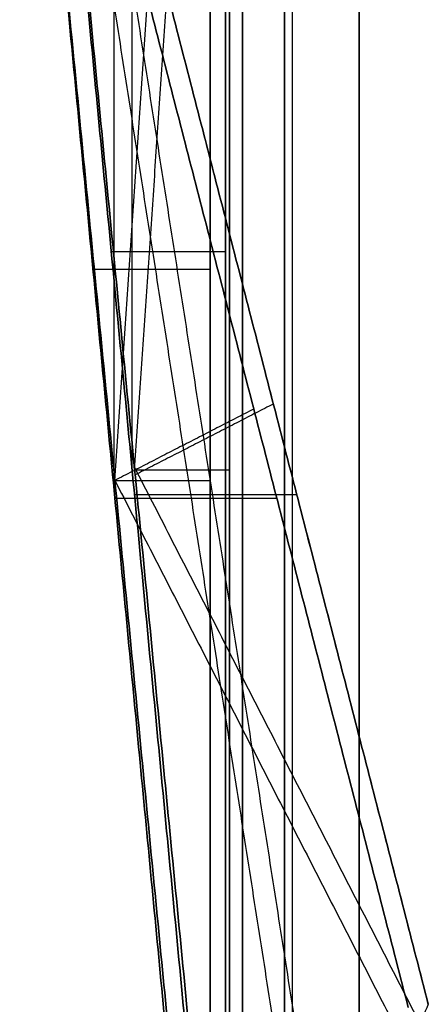
# Model space of a CAD drawing. Units: millimetres. Extents: x -184 to 184, y -365 to 366.
# Drawn here: x -184 to -121, y 63 to 215 of the extents above; entities that cross this region are included whole.
import ezdxf

# ---------------------------------------------------------------- set-up
doc = ezdxf.new("R2010")
doc.units = ezdxf.units.MM
doc.header["$MEASUREMENT"] = 0
doc.layers.add('IGES level 1', color=7, linetype='Continuous', true_color=0xc0c0c0)
doc.layers.add('IGES level 3', color=7, linetype='Continuous', true_color=0xc0c0c0)

msp = doc.modelspace()

# ---------------------------------------------------------------- linework, layer by layer
at = {"layer": 'IGES level 1'}
for points in [[(-150, -363, -414), (-150, 0, -414), (-150, 363, -414)], [(-150, -363, -412.5), (-150, 0, -412.5), (-150, 363, -412.5)], [(-150, -363, -412.5), (-150, 0, -412.5), (-150, 363, -412.5)], [(-150, 363, -414), (-150, 0, -414), (-150, -363, -414)], [(-150, -363, -413.25), (-150, 0, -413.25), (-150, 363, -413.25)], [(-150, 363), (-150, 0), (-150, -363)], [(-150, 363, -1.5), (-150, 0, -1.5), (-150, -363, -1.5)], [(-150, -363), (-150, 0), (-150, 363)], [(-150, 363, -1.5), (-150, 0, -1.5), (-150, -363, -1.5)], [(-150, -363, -0.75), (-150, 0, -0.75), (-150, 363, -0.75)]]:
    msp.add_open_spline(points, degree=2, dxfattribs=at)
at = {"layer": 'IGES level 3'}
for points in [[(-155, 365, -1.5), (-155, 176, -1.5), (-155, -13, -1.5)], [(-155, -365, -1.5), (-155, 0, -1.5), (-155, 365, -1.5)], [(-155, 365, -412.5), (-155, 0, -412.5), (-155, -365, -412.5)], [(-155, -7.55, -412.5), (-155, 178.72, -412.5), (-155, 365, -412.5)], [(-132, -365, -409.5), (-132, 0, -409.5), (-132, 365, -409.5)], [(-132, 365, -412.5), (-132, 0, -412.5), (-132, -365, -412.5)], [(-132, -365, -411), (-132, 0, -411), (-132, 365, -411)], [(-132, -365, -1.5), (-132, 0, -1.5), (-132, 365, -1.5)], [(-132, 365, -4.5), (-132, 0, -4.5), (-132, -365, -4.5)], [(-132, -365, -3), (-132, 0, -3), (-132, 365, -3)], [(-132, 365, -4.5), (-132, 0, -4.5), (-132, -365, -4.5)], [(-132, -365, -409.5), (-132, 0, -409.5), (-132, 365, -409.5)], [(-132, 365, -1.5), (-132, 0, -1.5), (-132, -365, -1.5)], [(-132, -365, -412.5), (-132, 0, -412.5), (-132, 365, -412.5)], [(-152.64, 362.86, -4.5), (-152.64, 178.71, -4.5), (-152.64, -5.44, -4.5)], [(-152.64, -5.44, -4.5), (-152.64, 178.71, -4.5), (-152.64, 362.86, -4.5)], [(-152, 360.62, -409.5), (-152, 179.89, -409.5), (-152, -0.84, -409.5)], [(-152, -0.84, -409.5), (-152, 179.89, -409.5), (-152, 360.62, -409.5)], [(-143.5, 349, -1.5), (-143.5, 0, -1.5), (-143.5, -349, -1.5)], [(-143.5, -349, -412.5), (-143.5, 0, -412.5), (-143.5, 349, -412.5)], [(-142.32, 346.88, -4.5), (-142.32, 0, -4.5), (-142.32, -346.88, -4.5)], [(-142.26, -346.84, -409.5), (-142.26, 0, -409.5), (-142.26, 346.84, -409.5)], [(-169.79, 141.66, -62.42), (-169.79, 235.59, -62.42), (-169.79, 329.52, -62.42)], [(-167.05, 145.25, -63.86), (-167.05, 236.77, -63.86), (-167.05, 328.3, -63.86)], [(-184.4, 294.47, -122.61), (-169.7, 143.46, -267.56), (-155, -7.55, -412.5)], [(-155, -7.55, -412.5), (-169.7, 143.46, -267.56), (-184.4, 294.47, -122.61)], [(-184.4, 294.47, -122.61), (-154.4, 178.31, -190.99), (-124.4, 62.14, -259.37)], [(-155, -13, -1.5), (-169.7, 140.74, -62.06), (-184.4, 294.47, -122.61)], [(-184.4, 294.47, -122.61), (-169.7, 140.74, -62.06), (-155, -13, -1.5)], [(-124.4, 62.14, -259.37), (-154.4, 178.31, -190.99), (-184.4, 294.47, -122.61)], [(-152.64, -5.44, -4.5), (-166.96, 144.35, -63.5), (-181.29, 294.14, -122.5)], [(-181.29, 294.14, -122.5), (-166.96, 144.35, -63.5), (-152.64, -5.44, -4.5)], [(-181.16, 294.44, -123.53), (-151.23, 178.53, -191.76), (-121.3, 62.62, -259.99)], [(-121.3, 62.61, -259.99), (-151.23, 178.53, -191.76), (-181.16, 294.44, -123.53)], [(-181.11, 293.68, -124.3), (-166.65, 145.11, -266.9), (-152.18, -3.46, -409.5)], [(-152.18, -3.46, -409.5), (-166.65, 145.11, -266.9), (-181.11, 293.68, -124.3)], [(-155, 291.86, -366.57), (-155, 199.28, -366.57), (-155, 106.7, -366.57)], [(-152, 289.65, -364.94), (-152, 199.83, -364.94), (-152, 110.01, -364.94)], [(-139.7, 24.57, -130.44), (-158.94, 147.47, -133.62), (-178.17, 270.36, -136.8)], [(-136.46, 25.35, -132.16), (-155.53, 147.2, -135.32), (-174.61, 269.04, -138.47)], [(-169.7, 143.46, -267.56), (-166.41, 191.85, -266.98), (-163.11, 240.25, -266.41)], [(-166.65, 145.09, -266.91), (-163.4, 192.71, -266.35), (-160.16, 240.32, -265.78)], [(-155, -7.55, -412.5), (-155, 106.02, -366.85), (-155, 219.59, -321.2)], [(-155, 219.59, -321.2), (-155, 106.02, -366.85), (-155, -7.55, -412.5)], [(-152, -0.84, -409.5), (-152, 109.35, -365.21), (-152, 219.53, -320.91)], [(-152, 219.53, -320.91), (-152, 109.35, -365.21), (-152, -0.84, -409.5)], [(-152, 179.89, -336.85), (-152, 179.89, -373.18), (-152, 179.89, -409.5)], [(-152.64, 178.71, -4.5), (-161.45, 178.71, -40.77), (-170.25, 178.71, -77.04)], [(-155, 178.72, -337.62), (-155, 178.72, -375.06), (-155, 178.72, -412.5)], [(-155, 176, -1.5), (-164.04, 176, -38.72), (-173.07, 176, -75.95)], [(-145.22, 155.26, -205.45), (-155.89, 149.78, -236.56), (-166.57, 144.3, -267.68)], [(-148.25, 154.48, -205.02), (-158.97, 148.97, -236.29), (-169.7, 143.46, -267.56)], [(-166.69, 145.51, -266.51), (-144.64, 102.58, -266.51), (-122.6, 59.65, -266.51)], [(-166.65, 145.11, -266.9), (-159.32, 145.11, -308.87), (-152, 145.11, -350.83)], [(-169.7, 143.46, -267.56), (-162.35, 143.46, -309.68), (-155, 143.46, -351.8)], [(-169.7, 143.46, -267.56), (-147.87, 100.94, -267.56), (-126.04, 58.42, -267.56)], [(-169.7, 140.74, -62.06), (-157.2, 140.74, -137.58), (-144.7, 140.74, -213.11)], [(-166.67, 141.29, -62.3), (-154.14, 141.29, -137.99), (-141.61, 141.29, -213.67)], [(-121.3, 62.62, -259.99), (-136.23, 28.59, -334.74), (-151.17, -5.43, -409.5)]]:
    msp.add_open_spline(points, degree=2, dxfattribs=at)

doc.saveas('drawing.dxf')
